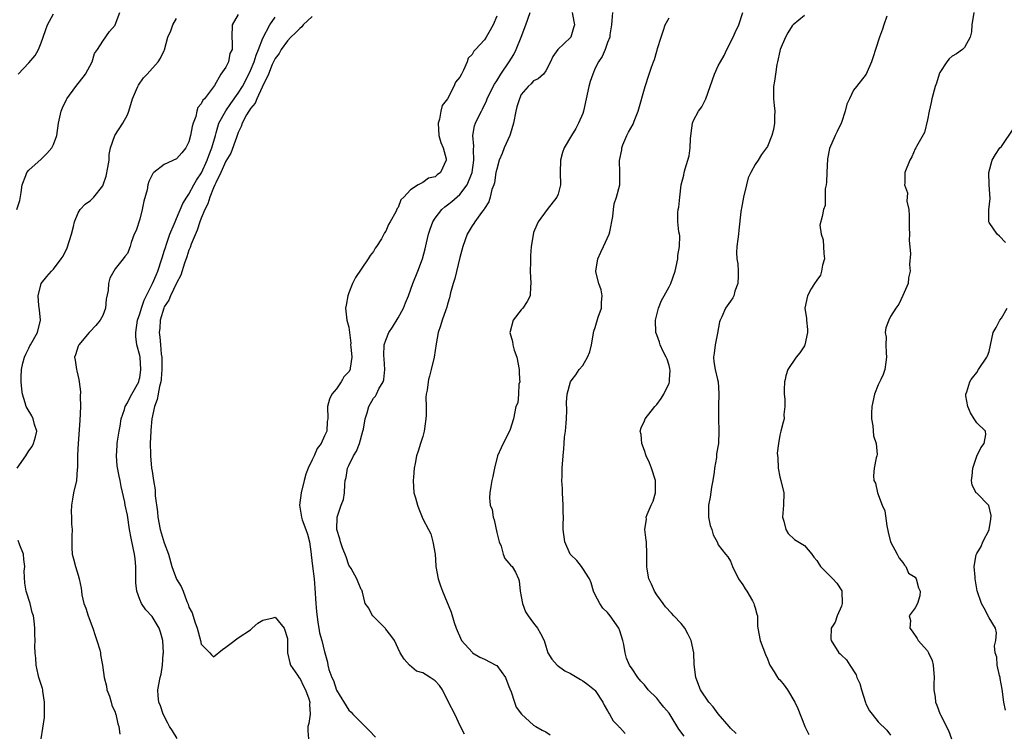
# Model space of a CAD drawing. Units: inches. Extents: x 2586000 to 2589000, y 1524000 to 1527000.
# Drawn here: x 2587614 to 2587773, y 1524116 to 1524232 of the extents above; entities that cross this region are included whole.
import ezdxf

# ---------------------------------------------------------------- set-up
doc = ezdxf.new("R2010")
doc.units = ezdxf.units.IN
doc.header["$MEASUREMENT"] = 0
doc.layers.add('LD25861524_2ft', color=83, linetype='Continuous')

msp = doc.modelspace()

# ---------------------------------------------------------------- linework, layer by layer
at = {"layer": 'LD25861524_2ft'}
for points, elevation in [([(2587613.02, 1524201), (2587613.52, 1524202.48), (2587613.76, 1524203.76), (2587613.89, 1524205), (2587614.52, 1524206.52), (2587614.66, 1524207), (2587615, 1524207.4), (2587617, 1524209.17), (2587617.9, 1524210.1), (2587618.74, 1524211), (2587619, 1524211.55), (2587619.53, 1524213), (2587619.81, 1524215), (2587620.24, 1524217), (2587620.46, 1524217.54), (2587621.11, 1524218.89), (2587621.17, 1524219), (2587622.6, 1524221), (2587624.21, 1524223), (2587625.3, 1524225), (2587625.66, 1524226.34), (2587626.12, 1524227), (2587627, 1524228.33), (2587628.11, 1524229.89), (2587629, 1524230.93), (2587629.04, 1524231), (2587629.75, 1524233)], 7986), ([(2587613.28, 1524223), (2587615, 1524224.83), (2587615.99, 1524226.01), (2587616.53, 1524227), (2587617, 1524228.09), (2587617.32, 1524229), (2587617.74, 1524230.26), (2587618.04, 1524231), (2587619, 1524232.76)], 7988), ([(2587649, 1524232.67), (2587648.02, 1524231), (2587647.96, 1524229), (2587648.05, 1524228.05), (2587648.02, 1524227), (2587647.65, 1524226.35), (2587647.41, 1524225), (2587647, 1524224.14), (2587646.16, 1524223), (2587645.14, 1524221.14), (2587643.53, 1524219), (2587643.26, 1524218.74), (2587643, 1524218.15), (2587642.44, 1524217.56), (2587642.3, 1524217), (2587642.11, 1524216.11), (2587641.66, 1524215), (2587641.52, 1524214.48), (2587641.26, 1524213), (2587641, 1524211.97), (2587640.5, 1524211), (2587639.82, 1524210.18), (2587639, 1524209.24), (2587637, 1524208.32), (2587635.3, 1524207), (2587635.14, 1524206.86), (2587634.46, 1524205.54), (2587634.33, 1524205), (2587634.21, 1524204.21), (2587633.65, 1524202.35), (2587633.42, 1524201), (2587633, 1524199.44), (2587632.42, 1524197.58), (2587632.11, 1524197), (2587631.63, 1524195.63), (2587631.45, 1524195), (2587631, 1524193.86), (2587630.61, 1524193.39), (2587630.33, 1524193), (2587629, 1524191.38), (2587628.78, 1524191), (2587628.17, 1524189.83), (2587627.94, 1524189), (2587627.85, 1524187.85), (2587627.57, 1524186.43), (2587627.46, 1524185), (2587627, 1524183.79), (2587626.57, 1524183), (2587625.86, 1524182.14), (2587624.88, 1524181.11), (2587624.8, 1524181), (2587623.09, 1524179), (2587623, 1524178.79), (2587622.58, 1524177.42), (2587622.43, 1524177), (2587622.52, 1524176.52), (2587622.72, 1524175), (2587622.79, 1524174.79), (2587623.1, 1524173.38), (2587623.18, 1524173), (2587623.39, 1524171.39), (2587623.34, 1524170.66), (2587623.37, 1524169), (2587623.28, 1524166.72), (2587623.01, 1524163), (2587622.91, 1524161.09), (2587622.88, 1524160.88), (2587622.87, 1524159), (2587622.84, 1524158.84), (2587622.72, 1524157), (2587622.26, 1524155), (2587622.06, 1524153.94), (2587621.91, 1524153), (2587621.88, 1524151.88), (2587621.92, 1524151), (2587621.9, 1524149.9), (2587622.05, 1524149), (2587621.96, 1524147.96), (2587621.98, 1524147), (2587621.96, 1524146.04), (2587622.02, 1524145), (2587622.25, 1524144.25), (2587622.55, 1524143), (2587623, 1524141.63), (2587623.19, 1524141), (2587623.5, 1524139.5), (2587623.52, 1524139), (2587623.6, 1524138.4), (2587623.94, 1524137), (2587624.27, 1524136.27), (2587624.64, 1524135), (2587625.4, 1524133), (2587625.78, 1524131.78), (2587626.06, 1524131), (2587626.52, 1524129.48), (2587626.61, 1524129), (2587626.64, 1524128.64), (2587626.97, 1524127), (2587627.24, 1524125), (2587627.58, 1524123.58), (2587627.68, 1524123), (2587628.07, 1524121.93), (2587628.36, 1524121), (2587628.49, 1524120.49), (2587629, 1524119.36), (2587629.09, 1524119.09), (2587629.14, 1524119), (2587629.43, 1524117.43), (2587629.61, 1524117), (2587629.76, 1524115.76)], 7982), ([(2587661, 1524232.36), (2587659.58, 1524231), (2587659.33, 1524230.67), (2587659, 1524230.43), (2587658.31, 1524229.69), (2587657.55, 1524229), (2587657, 1524228.4), (2587655.98, 1524227), (2587655.64, 1524226.36), (2587655, 1524225.52), (2587654.54, 1524224.54), (2587653.91, 1524223), (2587652.89, 1524220.89), (2587652.04, 1524219), (2587651.75, 1524218.25), (2587651, 1524217.41), (2587650.85, 1524217.15), (2587650.74, 1524217), (2587650.36, 1524216.36), (2587649.65, 1524215), (2587649.5, 1524214.5), (2587649, 1524213.51), (2587648.71, 1524212.71), (2587647.83, 1524210.17), (2587647, 1524208.84), (2587646.19, 1524207), (2587645.36, 1524205.36), (2587645.22, 1524205), (2587645, 1524204.53), (2587644.4, 1524203), (2587644.08, 1524201.92), (2587643.59, 1524201), (2587643, 1524199.62), (2587642.77, 1524199), (2587642.35, 1524197.65), (2587641.37, 1524195.37), (2587641.19, 1524194.81), (2587641, 1524194.4), (2587640.66, 1524193.34), (2587640.28, 1524192.28), (2587639.69, 1524190.31), (2587639, 1524189.02), (2587638, 1524187), (2587637.71, 1524186.29), (2587637, 1524185.21), (2587636.9, 1524185), (2587636.31, 1524183), (2587636.25, 1524181.75), (2587636.17, 1524181), (2587636.27, 1524180.27), (2587636.39, 1524179), (2587636.49, 1524177.51), (2587636.57, 1524177), (2587636.59, 1524176.59), (2587636.58, 1524175), (2587636.49, 1524173.51), (2587636.47, 1524173.38), (2587636.43, 1524173), (2587636.23, 1524172.23), (2587635.86, 1524170.14), (2587635.39, 1524169), (2587634.96, 1524167), (2587634.83, 1524165.17), (2587634.8, 1524165), (2587634.71, 1524163), (2587634.74, 1524161.26), (2587634.75, 1524161), (2587634.94, 1524159), (2587635, 1524158.48), (2587635.23, 1524157), (2587635.49, 1524155.49), (2587635.52, 1524155), (2587635.53, 1524154.47), (2587635.91, 1524151.91), (2587635.96, 1524151), (2587636.34, 1524149), (2587636.48, 1524148.48), (2587637, 1524146.85), (2587637.68, 1524145), (2587638.23, 1524143), (2587638.42, 1524142.42), (2587639, 1524140.93), (2587639.74, 1524139.74), (2587640.04, 1524139), (2587640.68, 1524137.32), (2587640.88, 1524136.88), (2587641, 1524136.41), (2587641.5, 1524135.5), (2587641.96, 1524134.04), (2587642.34, 1524133), (2587642.87, 1524131), (2587643, 1524130.37), (2587644.37, 1524129), (2587644.66, 1524128.66), (2587645, 1524128.33), (2587646.47, 1524129.53), (2587647, 1524129.89), (2587647.62, 1524130.38), (2587649, 1524131.41), (2587651, 1524132.73), (2587651.26, 1524133), (2587652.18, 1524133.82), (2587653, 1524134.28), (2587654.66, 1524134.66), (2587655, 1524134.79), (2587656.45, 1524133), (2587657, 1524131.32), (2587657.04, 1524130.96), (2587657.04, 1524129), (2587657.37, 1524127.37), (2587657.48, 1524127), (2587658.65, 1524125.35), (2587658.93, 1524124.93), (2587659, 1524124.87), (2587659.6, 1524123.6), (2587659.92, 1524123), (2587660.48, 1524121.52), (2587660.62, 1524121), (2587660.57, 1524120.57), (2587660.7, 1524119), (2587660.47, 1524117.53), (2587660.31, 1524117), (2587660.32, 1524116.32), (2587660.41, 1524115)], 7978), ([(2587691, 1524232.42), (2587690.42, 1524231), (2587689.74, 1524229.74), (2587689.31, 1524229), (2587689, 1524228.56), (2587687.57, 1524227), (2587687.27, 1524226.73), (2587687, 1524226.18), (2587686.39, 1524225.61), (2587686.2, 1524225), (2587685.61, 1524223.61), (2587685.26, 1524223), (2587685, 1524222.48), (2587684.3, 1524221.7), (2587684.05, 1524221), (2587683, 1524218.99), (2587682.13, 1524217.87), (2587681.93, 1524217), (2587681.7, 1524215.7), (2587681.48, 1524215), (2587681.62, 1524213), (2587681.9, 1524211.9), (2587682.3, 1524211), (2587682.79, 1524209.21), (2587682.82, 1524209), (2587681.88, 1524207), (2587681.35, 1524206.64), (2587681, 1524206.32), (2587679.93, 1524206.07), (2587679, 1524205.38), (2587678.26, 1524205), (2587677, 1524204.19), (2587675.89, 1524203), (2587675.44, 1524202.56), (2587675, 1524201.33), (2587674.85, 1524201.15), (2587674.6, 1524200.6), (2587673.67, 1524199), (2587673.41, 1524198.59), (2587673, 1524197.46), (2587672.79, 1524197.21), (2587672.26, 1524196.26), (2587671.45, 1524195), (2587671.26, 1524194.74), (2587671, 1524194.17), (2587670.45, 1524193.55), (2587670.11, 1524193), (2587669, 1524191.29), (2587668.05, 1524189.95), (2587667.58, 1524189), (2587667, 1524187.45), (2587666.8, 1524187), (2587666.55, 1524185.45), (2587666.43, 1524185), (2587666.51, 1524184.51), (2587666.67, 1524183), (2587667, 1524181.9), (2587667.07, 1524181), (2587667.31, 1524179.31), (2587667.27, 1524179), (2587667.29, 1524178.71), (2587667.45, 1524177), (2587667.21, 1524175.21), (2587667.2, 1524175), (2587667, 1524174.63), (2587666.16, 1524173.84), (2587665.93, 1524173.38), (2587665.74, 1524173), (2587665, 1524171.86), (2587664.2, 1524171), (2587663.83, 1524170.17), (2587663.5, 1524169), (2587663.54, 1524167), (2587663.44, 1524166.56), (2587663.39, 1524165), (2587663, 1524164.25), (2587662.5, 1524163), (2587661.82, 1524162.18), (2587661.37, 1524161), (2587661, 1524160.36), (2587660.38, 1524159), (2587660.01, 1524157.99), (2587659.7, 1524157), (2587659.21, 1524155), (2587658.97, 1524153), (2587659.28, 1524151), (2587659.41, 1524150.59), (2587659.99, 1524149), (2587660.25, 1524148.25), (2587660.58, 1524147), (2587660.87, 1524145), (2587660.88, 1524144.88), (2587661.09, 1524143.09), (2587661.36, 1524141), (2587661.47, 1524139.47), (2587661.6, 1524137), (2587661.71, 1524135.71), (2587661.92, 1524133.92), (2587662.12, 1524133), (2587662.23, 1524132.23), (2587662.58, 1524131), (2587663, 1524129.16), (2587663.06, 1524129), (2587663.49, 1524127.49), (2587663.57, 1524127), (2587663.74, 1524126.26), (2587664.19, 1524125), (2587664.5, 1524124.5), (2587665, 1524122.95), (2587667, 1524119.68), (2587667.34, 1524119.34), (2587667.61, 1524119), (2587669.33, 1524117.33), (2587669.61, 1524117), (2587670.32, 1524116.32), (2587671.3, 1524115.3)], 7976), ([(2587685.79, 1524115.79), (2587685.14, 1524117), (2587684.2, 1524119), (2587683.18, 1524121), (2587682.19, 1524123), (2587681.69, 1524123.69), (2587681, 1524124.45), (2587680.66, 1524124.66), (2587680.18, 1524125), (2587679, 1524125.72), (2587677.99, 1524125.99), (2587676.81, 1524127), (2587675.97, 1524127.97), (2587675.34, 1524129), (2587674.38, 1524131), (2587673.8, 1524131.8), (2587673, 1524132.81), (2587672.93, 1524132.93), (2587670.94, 1524134.94), (2587670.85, 1524135), (2587670.23, 1524136.23), (2587669.64, 1524137), (2587669.18, 1524138.82), (2587669.17, 1524139), (2587669.12, 1524139.12), (2587669, 1524139.29), (2587668.49, 1524140.49), (2587668.29, 1524141), (2587667.34, 1524142.66), (2587667, 1524143.23), (2587666.57, 1524144.57), (2587665.94, 1524146.07), (2587665.62, 1524147), (2587665.53, 1524147.53), (2587665.03, 1524149), (2587665.06, 1524151), (2587665.76, 1524153), (2587666.1, 1524153.9), (2587666.28, 1524155), (2587666.32, 1524156.32), (2587666.39, 1524157), (2587666.53, 1524157.47), (2587666.75, 1524159), (2587667, 1524159.41), (2587667.75, 1524161), (2587668.25, 1524161.75), (2587668.7, 1524163), (2587669.27, 1524165), (2587669.34, 1524165.34), (2587669.62, 1524167), (2587669.95, 1524167.95), (2587670.21, 1524169), (2587671, 1524170.34), (2587671.31, 1524170.69), (2587671.48, 1524171), (2587671.88, 1524171.88), (2587672.54, 1524173), (2587672.65, 1524173.35), (2587672.65, 1524173.38), (2587672.82, 1524175), (2587672.72, 1524176.72), (2587672.69, 1524177.31), (2587672.74, 1524179), (2587673, 1524179.79), (2587673.49, 1524181), (2587674.1, 1524181.9), (2587675, 1524183.38), (2587675.86, 1524185), (2587676.17, 1524185.83), (2587676.65, 1524187), (2587677.4, 1524189), (2587678.2, 1524191), (2587678.93, 1524193), (2587679.39, 1524194.61), (2587679.6, 1524195.6), (2587679.93, 1524197), (2587680.19, 1524197.81), (2587680.62, 1524199), (2587681, 1524199.59), (2587682.08, 1524201), (2587682.56, 1524201.44), (2587683, 1524201.74), (2587683.71, 1524202.29), (2587685, 1524203.44), (2587686.19, 1524205), (2587687.01, 1524206.99), (2587687.31, 1524209), (2587687.23, 1524210.77), (2587687.31, 1524211.31), (2587687.13, 1524213), (2587687.39, 1524214.61), (2587687.54, 1524215), (2587688.04, 1524216.04), (2587688.52, 1524217), (2587688.7, 1524217.3), (2587689.34, 1524218.66), (2587689.45, 1524219), (2587690.44, 1524221), (2587690.64, 1524221.36), (2587691, 1524221.88), (2587691.65, 1524223), (2587693.04, 1524225), (2587693.8, 1524226.2), (2587694.18, 1524227), (2587694.98, 1524229), (2587695.75, 1524231), (2587696.45, 1524233)], 7974), ([(2587703.25, 1524233), (2587703.54, 1524231.54), (2587703.63, 1524231), (2587703.5, 1524230.5), (2587703.04, 1524229), (2587703, 1524228.93), (2587700.96, 1524227), (2587700.12, 1524225.88), (2587699.74, 1524225), (2587699, 1524223.54), (2587698.63, 1524223), (2587697.76, 1524222.24), (2587697, 1524221.92), (2587696.59, 1524221.41), (2587696.12, 1524221), (2587695, 1524219.67), (2587694.69, 1524219), (2587694.3, 1524217.7), (2587694.11, 1524217), (2587693.73, 1524215), (2587693.2, 1524213.2), (2587693.15, 1524213), (2587692.23, 1524211), (2587691.88, 1524210.12), (2587691.41, 1524209), (2587691, 1524207.54), (2587690.89, 1524207), (2587690.66, 1524205.34), (2587690.54, 1524205), (2587690.24, 1524204.24), (2587689.96, 1524203), (2587689.74, 1524202.26), (2587689, 1524201.17), (2587688.95, 1524201.05), (2587688.51, 1524200.51), (2587687.43, 1524199), (2587687.28, 1524198.72), (2587687, 1524198.33), (2587686.23, 1524197), (2587685.51, 1524195), (2587685, 1524193.18), (2587684.2, 1524189.8), (2587683.92, 1524189), (2587683.49, 1524187.49), (2587683.35, 1524186.65), (2587683, 1524185.6), (2587682.88, 1524185.12), (2587682.72, 1524184.72), (2587682.12, 1524183), (2587681.88, 1524182.12), (2587681.49, 1524181), (2587681.17, 1524179.17), (2587680.87, 1524177), (2587680.38, 1524175), (2587680.08, 1524173.92), (2587679.94, 1524173.38), (2587679.85, 1524173), (2587679.68, 1524171.68), (2587679.56, 1524171), (2587679.51, 1524170.49), (2587679.53, 1524169), (2587679.53, 1524167.53), (2587679.45, 1524166.55), (2587679.22, 1524165), (2587679, 1524164.12), (2587678.64, 1524163), (2587678.27, 1524161.73), (2587677.97, 1524161), (2587677.73, 1524159.73), (2587677.57, 1524159), (2587677.5, 1524157.5), (2587677.44, 1524157), (2587677.56, 1524155), (2587677.81, 1524154.19), (2587678.13, 1524153), (2587678.36, 1524152.36), (2587678.91, 1524151), (2587679, 1524150.74), (2587679.9, 1524149), (2587680.3, 1524148.3), (2587680.65, 1524147), (2587681, 1524145), (2587681.13, 1524143.13), (2587681.12, 1524143), (2587681.47, 1524141), (2587681.86, 1524139.86), (2587682.22, 1524139), (2587683.6, 1524135.59), (2587684.1, 1524133.9), (2587684.43, 1524133), (2587685.29, 1524131), (2587687, 1524129.07), (2587687.08, 1524129), (2587688.29, 1524128.29), (2587689, 1524127.98), (2587690.88, 1524127), (2587691, 1524126.92), (2587692.44, 1524125), (2587693, 1524123.54), (2587693.13, 1524123.13), (2587693.37, 1524122.63), (2587693.89, 1524121), (2587694.18, 1524120.18), (2587695.03, 1524119.03), (2587697, 1524117.26), (2587697.38, 1524117), (2587698.4, 1524116.4), (2587699, 1524116.13), (2587699.68, 1524115.68)], 7972), ([(2587709.8, 1524233), (2587709.69, 1524231.69), (2587709.66, 1524231), (2587709.38, 1524229.38), (2587709.36, 1524229), (2587709, 1524228.15), (2587708.61, 1524227), (2587708.15, 1524225.85), (2587707.57, 1524225), (2587707, 1524223.94), (2587706.6, 1524223), (2587706.21, 1524221.79), (2587705.97, 1524221), (2587705.13, 1524217), (2587705, 1524216.61), (2587704.31, 1524215), (2587703.84, 1524214.16), (2587703.14, 1524213), (2587701.98, 1524211), (2587701.72, 1524210.28), (2587701.38, 1524209), (2587701.33, 1524207), (2587701.36, 1524205), (2587701, 1524203.48), (2587700.8, 1524203), (2587699.22, 1524201), (2587697.74, 1524199), (2587697.51, 1524198.49), (2587697, 1524197.24), (2587696.91, 1524196.91), (2587696.62, 1524195), (2587696.5, 1524193.5), (2587696.49, 1524193), (2587696.5, 1524192.5), (2587696.44, 1524191), (2587696.55, 1524189), (2587696.47, 1524188.47), (2587696.43, 1524187), (2587695.95, 1524186.05), (2587695.24, 1524185), (2587695, 1524184.71), (2587693.69, 1524183), (2587693.2, 1524181.2), (2587693.13, 1524181), (2587693.58, 1524179.58), (2587693.63, 1524179), (2587693.86, 1524178.14), (2587694.28, 1524177), (2587694.67, 1524175), (2587694.63, 1524174.63), (2587694.72, 1524173.38), (2587694.75, 1524173), (2587694.62, 1524172.62), (2587694.54, 1524171), (2587694.42, 1524169.58), (2587694.12, 1524169), (2587693.71, 1524167), (2587693.13, 1524165.13), (2587692.03, 1524163), (2587691.72, 1524162.28), (2587691.13, 1524161), (2587690.63, 1524159), (2587690.39, 1524157.61), (2587690.23, 1524157), (2587690.03, 1524156.03), (2587689.87, 1524155), (2587689.85, 1524154.15), (2587689.93, 1524153), (2587690.27, 1524152.27), (2587690.41, 1524151), (2587690.61, 1524150.61), (2587691, 1524148.55), (2587691.38, 1524147), (2587691.71, 1524146.29), (2587692.07, 1524145), (2587692.32, 1524144.32), (2587693, 1524143.56), (2587693.24, 1524143.24), (2587693.49, 1524143), (2587694.08, 1524142.08), (2587694.57, 1524141), (2587694.68, 1524140.68), (2587694.84, 1524139), (2587695, 1524138.13), (2587695.17, 1524137), (2587695.67, 1524135.67), (2587696.11, 1524135), (2587697, 1524133.81), (2587697.64, 1524133), (2587698.13, 1524132.13), (2587698.69, 1524131), (2587699, 1524130.05), (2587699.3, 1524129), (2587699.96, 1524127.96), (2587700.81, 1524127), (2587702.07, 1524126.07), (2587703, 1524125.63), (2587704.63, 1524124.63), (2587705, 1524124.45), (2587705.83, 1524123.83), (2587706.9, 1524123), (2587707, 1524122.89), (2587708.27, 1524121), (2587708.46, 1524120.46), (2587709, 1524119.59), (2587709.2, 1524119.2), (2587709.34, 1524119), (2587709.92, 1524117.92), (2587710.85, 1524117), (2587710.91, 1524116.91), (2587711, 1524116.85), (2587711.89, 1524115.89)], 7970), ([(2587729.91, 1524115.91), (2587729, 1524116.74), (2587728.77, 1524117), (2587727, 1524119.07), (2587726.19, 1524120.19), (2587725.46, 1524121), (2587724.14, 1524123), (2587723.36, 1524125), (2587723.1, 1524127.1), (2587723.04, 1524129), (2587722.62, 1524131), (2587722.07, 1524132.07), (2587721.55, 1524133), (2587721, 1524133.73), (2587719.79, 1524135), (2587719.42, 1524135.42), (2587718.45, 1524136.46), (2587718.04, 1524137), (2587717, 1524138.42), (2587716.63, 1524139), (2587716.14, 1524140.14), (2587715.73, 1524141), (2587715.43, 1524142.57), (2587715.37, 1524143), (2587715.39, 1524143.39), (2587715.41, 1524145), (2587715.34, 1524147), (2587715.28, 1524147.28), (2587715.08, 1524149), (2587715.32, 1524150.68), (2587715.31, 1524151), (2587715.46, 1524151.46), (2587716.12, 1524153), (2587716.4, 1524153.6), (2587716.79, 1524155), (2587716.78, 1524156.78), (2587716.79, 1524157), (2587716.14, 1524159), (2587715.84, 1524159.84), (2587715.27, 1524161), (2587715, 1524161.84), (2587714.56, 1524163), (2587714.47, 1524164.47), (2587714.32, 1524165), (2587714.45, 1524165.55), (2587715, 1524166.66), (2587715.14, 1524167), (2587716.71, 1524169), (2587717, 1524169.33), (2587717.72, 1524170.28), (2587718.16, 1524171), (2587719, 1524172.79), (2587719.08, 1524173), (2587719.1, 1524173.38), (2587719.17, 1524174.83), (2587719.15, 1524175.15), (2587719, 1524175.67), (2587718.68, 1524176.68), (2587718.55, 1524177), (2587718.05, 1524177.95), (2587717.56, 1524179), (2587717.44, 1524179.44), (2587717, 1524180.67), (2587716.87, 1524181), (2587716.81, 1524183), (2587717.31, 1524185), (2587717.79, 1524186.21), (2587718.24, 1524187), (2587719, 1524188.43), (2587719.27, 1524189), (2587719.98, 1524191), (2587720.45, 1524193), (2587720.45, 1524193.55), (2587720.71, 1524195), (2587720.75, 1524196.75), (2587720.68, 1524197), (2587720.6, 1524197.4), (2587720.45, 1524199), (2587720.45, 1524200.45), (2587720.5, 1524201), (2587720.6, 1524201.4), (2587720.75, 1524203), (2587720.99, 1524204.99), (2587721.41, 1524206.59), (2587721.48, 1524207), (2587721.63, 1524207.63), (2587722.06, 1524209), (2587722.26, 1524209.74), (2587722.44, 1524211), (2587722.5, 1524212.5), (2587722.58, 1524213.42), (2587722.8, 1524215), (2587723, 1524215.45), (2587723.78, 1524217), (2587724.31, 1524217.69), (2587724.98, 1524219), (2587726.4, 1524223), (2587727, 1524224.32), (2587727.35, 1524225), (2587727.96, 1524226.04), (2587728.4, 1524227), (2587729.44, 1524229), (2587729.76, 1524229.76), (2587730.32, 1524231), (2587731.02, 1524233)], 7966), ([(2587741, 1524232.52), (2587739.17, 1524231), (2587739, 1524230.81), (2587738.3, 1524229.7), (2587737.93, 1524229), (2587737.07, 1524227), (2587737, 1524226.73), (2587736.61, 1524225), (2587736.53, 1524224.53), (2587736.28, 1524223), (2587736.14, 1524221.86), (2587736, 1524221), (2587735.98, 1524219.98), (2587735.99, 1524219), (2587736.11, 1524217.89), (2587736.18, 1524217), (2587736.14, 1524216.14), (2587736.15, 1524215), (2587735.99, 1524214.01), (2587735.69, 1524213), (2587735, 1524211.24), (2587734.85, 1524211), (2587734.04, 1524209.96), (2587733.46, 1524209), (2587733, 1524208.29), (2587732.31, 1524207), (2587731.88, 1524206.12), (2587731.6, 1524205), (2587731.09, 1524203), (2587730.79, 1524201.21), (2587730.72, 1524201), (2587730.65, 1524200.65), (2587730.36, 1524197.64), (2587730.27, 1524197), (2587730.19, 1524196.19), (2587730.04, 1524195), (2587729.98, 1524194.02), (2587730.03, 1524193), (2587730.18, 1524192.18), (2587730.22, 1524191), (2587730.22, 1524190.22), (2587730.18, 1524189), (2587729.71, 1524187.71), (2587729.51, 1524187), (2587729.35, 1524186.65), (2587729, 1524186.12), (2587728.18, 1524185), (2587727.59, 1524183.59), (2587727.3, 1524183), (2587727.22, 1524182.78), (2587726.89, 1524180.89), (2587726.51, 1524179), (2587726.36, 1524177.64), (2587726.24, 1524177), (2587726.27, 1524176.27), (2587726.48, 1524175), (2587726.87, 1524173.38), (2587726.97, 1524173), (2587727.1, 1524171.1), (2587727.05, 1524169), (2587727.05, 1524167.05), (2587727.09, 1524165), (2587727.02, 1524163), (2587726.7, 1524161.3), (2587726.7, 1524160.7), (2587726.38, 1524159), (2587726.32, 1524158.32), (2587726.12, 1524157), (2587725.92, 1524155.92), (2587725.7, 1524154.3), (2587725.42, 1524153), (2587725.4, 1524151.4), (2587725.43, 1524151), (2587725.69, 1524149.69), (2587725.96, 1524149), (2587726.17, 1524148.17), (2587726.8, 1524147), (2587727, 1524146.55), (2587728.2, 1524145), (2587728.58, 1524144.58), (2587729, 1524143.88), (2587729.29, 1524143), (2587730.31, 1524141), (2587731, 1524140.06), (2587731.36, 1524139.36), (2587731.62, 1524139), (2587732.59, 1524137.41), (2587732.8, 1524137), (2587732.81, 1524136.81), (2587733, 1524136.31), (2587733.26, 1524135.26), (2587733.36, 1524135), (2587733.39, 1524133.39), (2587733.43, 1524133), (2587733.81, 1524131), (2587734.7, 1524128.7), (2587735, 1524128.02), (2587735.25, 1524127.25), (2587735.38, 1524127), (2587736.08, 1524125.92), (2587736.62, 1524125), (2587736.79, 1524124.79), (2587737, 1524124.58), (2587737.72, 1524123.72), (2587738.23, 1524123), (2587739.46, 1524121), (2587739.94, 1524119.94), (2587741, 1524117.19), (2587741.09, 1524117), (2587741.74, 1524115.74)], 7964), ([(2587754.38, 1524232.38), (2587753.91, 1524231), (2587753.71, 1524230.29), (2587753.21, 1524229), (2587752.55, 1524227), (2587752.19, 1524225.81), (2587751.9, 1524225), (2587751.04, 1524223), (2587749.45, 1524221), (2587749, 1524220.38), (2587748.3, 1524219), (2587747.9, 1524218.1), (2587747.63, 1524217), (2587747, 1524215.12), (2587746.33, 1524213.67), (2587745.97, 1524213), (2587745.08, 1524210.92), (2587744.77, 1524209.23), (2587744.62, 1524207), (2587744.58, 1524205.42), (2587744.51, 1524205), (2587744.37, 1524204.37), (2587744.38, 1524203), (2587744.36, 1524201.64), (2587744.1, 1524201), (2587743.86, 1524199.86), (2587743.52, 1524198.48), (2587743.71, 1524197), (2587744.05, 1524196.05), (2587744.17, 1524193.83), (2587744.26, 1524193), (2587743.96, 1524191.96), (2587743.8, 1524191), (2587743.64, 1524190.36), (2587743, 1524189.51), (2587742.65, 1524189), (2587742.1, 1524188.1), (2587741.48, 1524187), (2587741.06, 1524185), (2587741.32, 1524183.32), (2587741.33, 1524183), (2587741.51, 1524181.51), (2587741.52, 1524181), (2587741.08, 1524179), (2587741, 1524178.85), (2587740.27, 1524177.73), (2587739.68, 1524177), (2587738.32, 1524175), (2587737.99, 1524174.01), (2587737.85, 1524173.38), (2587737.77, 1524173), (2587737.7, 1524171.7), (2587737.69, 1524171), (2587737.82, 1524170.18), (2587737.8, 1524169), (2587737.68, 1524167.68), (2587737.73, 1524167), (2587737.56, 1524166.44), (2587737.19, 1524165), (2587737, 1524164.36), (2587736.77, 1524163), (2587736.59, 1524161.4), (2587736.67, 1524160.67), (2587736.75, 1524159), (2587737, 1524157.55), (2587737.15, 1524157), (2587737.64, 1524155), (2587737.58, 1524153), (2587737.44, 1524151), (2587737.65, 1524150.35), (2587737.98, 1524149), (2587738.36, 1524148.36), (2587739.4, 1524147.4), (2587741, 1524146.45), (2587742.19, 1524145), (2587742.53, 1524144.53), (2587743, 1524144), (2587743.62, 1524143), (2587745, 1524141.59), (2587745.62, 1524141), (2587746.29, 1524140.29), (2587747.06, 1524139.06), (2587747.08, 1524139), (2587747.13, 1524137), (2587747, 1524136.59), (2587746.34, 1524135), (2587746.02, 1524133.98), (2587745.37, 1524133), (2587745.28, 1524131.28), (2587745.32, 1524131), (2587746.61, 1524129), (2587746.82, 1524128.82), (2587747, 1524128.61), (2587747.85, 1524127.85), (2587748.36, 1524127), (2587749.41, 1524125.41), (2587749.53, 1524125), (2587749.98, 1524123.98), (2587750.29, 1524123), (2587750.92, 1524120.92), (2587751, 1524120.71), (2587751.58, 1524119.58), (2587751.99, 1524119), (2587753, 1524117.77), (2587754.41, 1524116.41), (2587755, 1524115.59)], 7962), ([(2587768.55, 1524233), (2587768.18, 1524231), (2587768.14, 1524229.86), (2587767.91, 1524229), (2587767, 1524227.31), (2587766.69, 1524227), (2587765.7, 1524226.3), (2587765, 1524225.9), (2587764.54, 1524225.46), (2587764.13, 1524225), (2587763, 1524223.24), (2587762.9, 1524223), (2587762.45, 1524221.55), (2587762.26, 1524221), (2587761.68, 1524219), (2587761.59, 1524218.41), (2587761.26, 1524217), (2587761, 1524215.55), (2587760.51, 1524213.49), (2587759.23, 1524211.23), (2587759.12, 1524211), (2587759, 1524210.83), (2587758.46, 1524209.54), (2587758.12, 1524209), (2587757.29, 1524207), (2587757.31, 1524205.31), (2587757.24, 1524205), (2587757.73, 1524203.73), (2587757.65, 1524202.35), (2587757.94, 1524201), (2587758.04, 1524200.04), (2587758.02, 1524199), (2587758.02, 1524198.02), (2587758.06, 1524197), (2587758, 1524196), (2587758.22, 1524193.78), (2587758.08, 1524192.08), (2587758.19, 1524191), (2587757.92, 1524189.92), (2587757.85, 1524189), (2587757, 1524187.05), (2587756.35, 1524185.65), (2587755.84, 1524185), (2587755, 1524183.64), (2587754.69, 1524183), (2587754.21, 1524181.79), (2587754.13, 1524181), (2587754.27, 1524180.27), (2587754.21, 1524179), (2587754.27, 1524177.73), (2587754.35, 1524177), (2587754.21, 1524176.21), (2587754.06, 1524175), (2587753.78, 1524174.22), (2587753.4, 1524173.38), (2587753, 1524172.53), (2587752.41, 1524171), (2587751.95, 1524169), (2587751.9, 1524167.9), (2587751.9, 1524167), (2587752.13, 1524165.87), (2587752.23, 1524164.23), (2587752.66, 1524163), (2587752.81, 1524161.19), (2587752.76, 1524161), (2587752.65, 1524160.65), (2587752.31, 1524159), (2587752.25, 1524157.75), (2587752.3, 1524157), (2587752.54, 1524156.54), (2587752.89, 1524155), (2587753.65, 1524153), (2587754.06, 1524152.06), (2587754.4, 1524149.6), (2587754.6, 1524148.6), (2587754.98, 1524147), (2587756.07, 1524145), (2587756.37, 1524144.37), (2587757, 1524143.65), (2587757.24, 1524143.24), (2587757.5, 1524143), (2587757.93, 1524141.93), (2587759, 1524141.28), (2587759.18, 1524141), (2587759.55, 1524139.55), (2587759.83, 1524139), (2587759.74, 1524138.26), (2587759.4, 1524137), (2587759, 1524136.28), (2587758.01, 1524135), (2587758.23, 1524134.23), (2587758.12, 1524133), (2587758.5, 1524132.5), (2587759.32, 1524131.32), (2587759.5, 1524131), (2587761, 1524129.3), (2587761.18, 1524129), (2587761.75, 1524127.75), (2587761.9, 1524127), (2587762.08, 1524125), (2587762.01, 1524124.01), (2587762.05, 1524123), (2587762.22, 1524121.78), (2587762.28, 1524121), (2587762.5, 1524120.5), (2587763, 1524119.11), (2587763.09, 1524118.91), (2587764.39, 1524116.39), (2587764.88, 1524115)], 7960), ([(2587613.09, 1524159), (2587614.48, 1524161), (2587615, 1524161.8), (2587615.51, 1524162.49), (2587615.77, 1524163), (2587616.06, 1524164.06), (2587616.27, 1524165), (2587615.9, 1524166.1), (2587615.7, 1524167), (2587615.46, 1524167.46), (2587614.71, 1524168.71), (2587614.56, 1524169), (2587614.41, 1524169.59), (2587613.95, 1524171), (2587613.84, 1524171.84), (2587613.73, 1524173), (2587613.73, 1524173.38), (2587613.74, 1524173.74), (2587613.8, 1524175), (2587614.02, 1524176.02), (2587614.28, 1524177), (2587614.52, 1524177.48), (2587615, 1524178.5), (2587615.17, 1524178.83), (2587615.24, 1524179), (2587616.37, 1524181), (2587616.87, 1524183), (2587616.71, 1524184.71), (2587616.6, 1524185.4), (2587616.49, 1524187), (2587616.97, 1524189), (2587617.89, 1524190.11), (2587618.69, 1524191), (2587619, 1524191.31), (2587620.26, 1524193), (2587620.57, 1524193.43), (2587621.2, 1524194.8), (2587621.9, 1524197), (2587622.26, 1524198.26), (2587622.39, 1524199), (2587623, 1524200.47), (2587623.35, 1524201), (2587624.12, 1524201.87), (2587625, 1524202.49), (2587625.28, 1524202.72), (2587625.57, 1524203), (2587627, 1524204.82), (2587627.08, 1524205), (2587627.57, 1524206.43), (2587627.83, 1524207.83), (2587628.02, 1524209), (2587628.04, 1524209.96), (2587628.27, 1524211), (2587628.97, 1524213), (2587630.27, 1524215), (2587631, 1524216.39), (2587631.26, 1524217), (2587631.82, 1524219), (2587632.48, 1524220.48), (2587632.68, 1524221), (2587632.78, 1524221.22), (2587633.61, 1524222.39), (2587634.23, 1524223), (2587636, 1524225), (2587636.39, 1524225.61), (2587637, 1524226.82), (2587637.05, 1524226.95), (2587637.56, 1524229), (2587638.04, 1524230.04), (2587638.36, 1524231), (2587639, 1524232.01)], 7984), ([(2587639.08, 1524115.08), (2587638.32, 1524116.32), (2587637.86, 1524117), (2587637.58, 1524117.58), (2587636.79, 1524119), (2587636.37, 1524120.37), (2587636.12, 1524121), (2587636, 1524122), (2587635.96, 1524123), (2587636.33, 1524125), (2587636.48, 1524125.52), (2587636.73, 1524127), (2587636.83, 1524128.83), (2587636.86, 1524129), (2587636.75, 1524131), (2587636.37, 1524132.37), (2587636.15, 1524133), (2587635, 1524134.9), (2587633.98, 1524135.98), (2587633.29, 1524137), (2587633, 1524137.66), (2587632.54, 1524139), (2587632.36, 1524140.36), (2587632.39, 1524141), (2587632.37, 1524143), (2587632.27, 1524144.27), (2587632.17, 1524145), (2587631.96, 1524146.04), (2587631.6, 1524147.6), (2587631.36, 1524149), (2587631, 1524151.35), (2587630.63, 1524153), (2587630.56, 1524153.44), (2587629.99, 1524155.99), (2587629.81, 1524157), (2587629.66, 1524157.66), (2587629.35, 1524159.35), (2587629.22, 1524161), (2587629.34, 1524162.66), (2587629.33, 1524163), (2587629.38, 1524163.38), (2587629.64, 1524165), (2587629.81, 1524165.81), (2587630.01, 1524167), (2587630.53, 1524168.53), (2587630.63, 1524169), (2587631, 1524169.58), (2587631.46, 1524170.54), (2587631.73, 1524171), (2587632.84, 1524173), (2587632.94, 1524173.38), (2587633, 1524173.64), (2587633.2, 1524175), (2587633.05, 1524177), (2587633, 1524177.26), (2587632.56, 1524179), (2587632.38, 1524180.38), (2587632.35, 1524181), (2587632.65, 1524183), (2587633, 1524184.05), (2587633.28, 1524185), (2587633.7, 1524186.3), (2587635.09, 1524189), (2587635.65, 1524190.35), (2587635.95, 1524191), (2587636.62, 1524193), (2587636.69, 1524193.31), (2587637, 1524194.24), (2587637.17, 1524194.83), (2587637.37, 1524195.37), (2587637.9, 1524197), (2587638.6, 1524198.6), (2587638.74, 1524199), (2587639, 1524199.54), (2587640.01, 1524201.99), (2587640.64, 1524203), (2587641, 1524203.5), (2587641.8, 1524205), (2587642.24, 1524205.76), (2587643.03, 1524206.97), (2587643.97, 1524209), (2587644.21, 1524209.79), (2587644.74, 1524211), (2587645.3, 1524213), (2587645.44, 1524213.44), (2587645.88, 1524215), (2587646.97, 1524217.03), (2587647.79, 1524218.21), (2587649, 1524219.89), (2587649.69, 1524221), (2587650.72, 1524223), (2587651, 1524223.6), (2587651.59, 1524225), (2587651.92, 1524226.08), (2587652.31, 1524227), (2587653, 1524228.84), (2587654.16, 1524231), (2587655, 1524232.24)], 7980), ([(2587721.44, 1524115.44), (2587720.59, 1524116.59), (2587719.34, 1524118.66), (2587719, 1524119.17), (2587718.16, 1524120.16), (2587717.52, 1524121), (2587717, 1524121.61), (2587715.64, 1524123), (2587715, 1524123.78), (2587714.41, 1524124.41), (2587713.92, 1524125), (2587713, 1524126.38), (2587712.56, 1524127), (2587712.12, 1524128.12), (2587711.85, 1524129), (2587711.64, 1524130.36), (2587711.48, 1524131), (2587711, 1524132.56), (2587710.83, 1524133), (2587709.46, 1524135), (2587709, 1524135.56), (2587708.27, 1524136.27), (2587707.76, 1524137), (2587707, 1524138.42), (2587706.72, 1524139), (2587706.34, 1524140.34), (2587706.08, 1524141), (2587705, 1524142.71), (2587704.79, 1524143), (2587704.01, 1524144.01), (2587703, 1524144.95), (2587702.96, 1524145), (2587702.06, 1524147), (2587701.83, 1524149), (2587701.8, 1524149.8), (2587701.87, 1524151), (2587701.82, 1524151.82), (2587701.82, 1524153), (2587701.69, 1524155), (2587701.69, 1524155.69), (2587701.59, 1524157), (2587701.63, 1524157.63), (2587701.64, 1524159), (2587701.78, 1524161), (2587701.9, 1524162.1), (2587701.94, 1524163), (2587702.03, 1524164.03), (2587702.18, 1524165), (2587702.27, 1524166.27), (2587702.35, 1524167), (2587702.38, 1524168.38), (2587702.34, 1524169.66), (2587702.44, 1524171), (2587702.97, 1524173), (2587703.28, 1524173.38), (2587703.88, 1524174.12), (2587704.41, 1524175), (2587705, 1524175.68), (2587705.73, 1524177), (2587706.13, 1524177.87), (2587706.4, 1524179), (2587706.78, 1524181.22), (2587707, 1524181.83), (2587707.51, 1524183.51), (2587708.03, 1524185), (2587708.05, 1524185.95), (2587708.14, 1524187), (2587707.97, 1524187.97), (2587707.58, 1524189), (2587707.1, 1524190.9), (2587707.09, 1524191), (2587707.46, 1524193), (2587707.92, 1524194.08), (2587708.38, 1524195), (2587709.27, 1524197), (2587709.36, 1524197.36), (2587709.87, 1524199.87), (2587709.96, 1524201), (2587710.09, 1524201.91), (2587710.49, 1524203), (2587711, 1524205), (2587711.01, 1524207), (2587710.94, 1524208.94), (2587711.31, 1524210.69), (2587711.32, 1524211), (2587711.52, 1524211.52), (2587712.14, 1524213), (2587712.43, 1524213.57), (2587713.16, 1524214.84), (2587713.34, 1524215.34), (2587714.01, 1524217), (2587715.14, 1524221), (2587715.8, 1524223), (2587716.14, 1524224.14), (2587716.47, 1524225), (2587716.64, 1524225.36), (2587717, 1524226.7), (2587717.09, 1524226.91), (2587717.15, 1524227.15), (2587717.73, 1524229), (2587718.13, 1524230.13), (2587718.38, 1524231), (2587719, 1524232.15)], 7968), ([(2587773.65, 1524195.65), (2587772.68, 1524196.68), (2587772.33, 1524197), (2587771, 1524198.9), (2587770.94, 1524199), (2587770.97, 1524200.97), (2587771.19, 1524202.81), (2587771.02, 1524205), (2587770.99, 1524207), (2587771.53, 1524209), (2587772.05, 1524209.95), (2587772.75, 1524211), (2587773, 1524211.25), (2587775, 1524214.19)], 7958), ([(2587773.66, 1524119.66), (2587773.4, 1524121), (2587773.11, 1524123.11), (2587772.83, 1524124.83), (2587772.79, 1524125), (2587772.7, 1524125.3), (2587772.34, 1524127), (2587772.26, 1524128.26), (2587771.99, 1524129), (2587771.87, 1524130.13), (2587772.08, 1524131), (2587772.22, 1524132.22), (2587772.04, 1524133), (2587771, 1524134.68), (2587770.23, 1524136.23), (2587769.76, 1524137), (2587769.05, 1524139.05), (2587768.73, 1524141), (2587768.74, 1524141.26), (2587768.58, 1524143), (2587768.92, 1524144.92), (2587768.94, 1524145), (2587769, 1524145.11), (2587769.72, 1524146.28), (2587770.01, 1524147), (2587771, 1524148.95), (2587771.02, 1524149), (2587771.28, 1524150.72), (2587771.32, 1524151.32), (2587770.94, 1524152.94), (2587769, 1524154.94), (2587768.92, 1524155), (2587768.23, 1524156.23), (2587768.14, 1524157), (2587768.28, 1524157.72), (2587768.37, 1524159), (2587769, 1524160.96), (2587769.69, 1524162.31), (2587770.22, 1524163), (2587770.46, 1524164.46), (2587770.4, 1524165), (2587769, 1524166.36), (2587768.57, 1524167), (2587768, 1524168), (2587767.55, 1524169), (2587767.25, 1524170.75), (2587767.24, 1524171), (2587767.39, 1524171.39), (2587767.85, 1524173), (2587768.12, 1524173.38), (2587768.32, 1524173.68), (2587769, 1524174.51), (2587769.29, 1524175), (2587770.63, 1524177), (2587770.76, 1524177.24), (2587771, 1524177.96), (2587771.69, 1524181), (2587772.17, 1524181.83), (2587772.76, 1524183), (2587773, 1524183.33), (2587773.96, 1524185)], 7958), ([(2587616.97, 1524115), (2587617.51, 1524118.49), (2587617.54, 1524121), (2587617.25, 1524122.75), (2587617.24, 1524123), (2587617.21, 1524123.21), (2587616.6, 1524125), (2587616.51, 1524125.49), (2587616.17, 1524127), (2587616.12, 1524128.12), (2587616.04, 1524129), (2587615.97, 1524130.03), (2587616.01, 1524131), (2587615.98, 1524131.98), (2587615.94, 1524133), (2587615.84, 1524134.16), (2587615.72, 1524135), (2587615.53, 1524135.53), (2587615.19, 1524137), (2587614.55, 1524139), (2587614.32, 1524140.32), (2587614.24, 1524142.24), (2587614.32, 1524143), (2587614.15, 1524144.15), (2587614.1, 1524145), (2587613.52, 1524146.48), (2587613.24, 1524147.24)], 7984)]:
    msp.add_lwpolyline(points, dxfattribs=dict(at, elevation=elevation))

doc.saveas('drawing.dxf')
